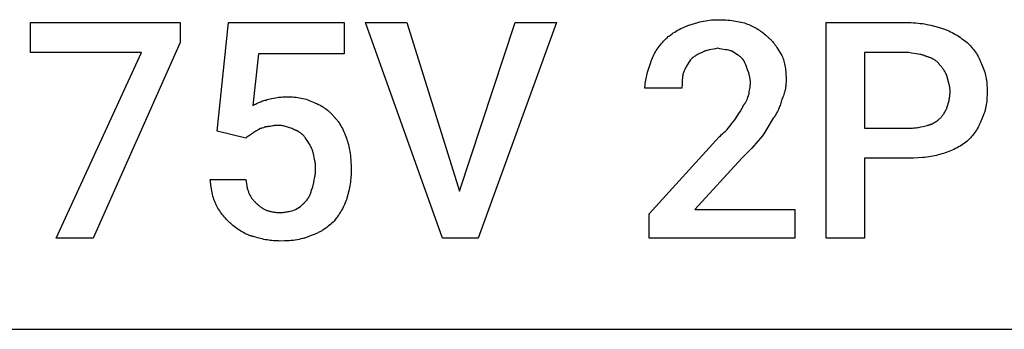
# Model space of a CAD drawing. Units: millimetres. Extents: x 0 to 13500, y 0 to 5600.
# Drawn here: x 11525 to 12661, y 0 to 357 of the extents above; entities that cross this region are included whole.
import ezdxf

# ---------------------------------------------------------------- set-up
doc = ezdxf.new("R2010")
doc.units = ezdxf.units.MM
doc.header["$MEASUREMENT"] = 0
doc.layers.add('- TAB', color=4, linetype='Continuous', true_color=0x00ffff)
doc.layers.add('- TITLES', color=7, linetype='Continuous', true_color=0x7fffbf)

msp = doc.modelspace()

# ---------------------------------------------------------------- linework, layer by layer
at = {"layer": '- TAB'}
msp.add_lwpolyline([(11250, 0), (13500, 0)], dxfattribs=at)
at = {"layer": '- TITLES'}
for points in [[(11710.2, 330.3), (11609.9, 104.9), (11567.1, 104.9), (11665.8, 318.7), (11537.5, 318.7), (11537.5, 353.3), (11710.2, 353.3)], [(12032.6, 159.2), (12096.7, 353.3), (12144.4, 353.3), (12053.9, 104.9), (12012.8, 104.9), (11924, 353.3), (11971.7, 353.3)]]:
    msp.add_lwpolyline(points, close=True, dxfattribs=at)
for points in [[(11753, 228.3), (11766.1, 353.3), (11899.3, 353.3), (11899.3, 317.1), (11800.7, 317.1), (11794.1, 257.9)], [(12295.7, 350), (12299.5, 351.2), (12303.4, 352.4), (12307.5, 353.5), (12309.6, 354), (12311.8, 354.5), (12313.9, 355), (12316.2, 355.4), (12318.4, 355.7), (12320.7, 356), (12323, 356.3), (12325.4, 356.4), (12327.8, 356.5), (12330.3, 356.6)], [(12330.3, 356.6), (12335.1, 356.5), (12339.8, 356.3), (12342.1, 356.1), (12344.4, 355.9), (12346.6, 355.6), (12348.8, 355.3), (12350.9, 355), (12353, 354.7), (12355.1, 354.2), (12357.1, 353.8), (12359.1, 353.3), (12361, 352.8), (12362.9, 352.2), (12364.8, 351.6)], [(12499.7, 197), (12499.7, 104.9), (12455.3, 104.9), (12455.3, 353.3), (12550.7, 353.3)], [(12550.7, 353.3), (12553.4, 353.3), (12556.1, 353.1), (12558.8, 353), (12561.4, 352.7), (12564, 352.4), (12566.5, 352.1), (12569, 351.7), (12571.4, 351.2), (12573.8, 350.8), (12576.1, 350.2), (12580.5, 349.1), (12584.6, 347.9), (12588.5, 346.7)], [(12269.4, 333.6), (12270.7, 334.8), (12272, 335.9), (12273.3, 337.1), (12274.7, 338.2), (12276.1, 339.3), (12277.6, 340.3), (12279.1, 341.4), (12280.7, 342.4), (12282.4, 343.4), (12284.1, 344.4), (12285.8, 345.3), (12287.7, 346.3), (12291.6, 348.1), (12295.7, 350)], [(12364.8, 351.6), (12366.3, 351), (12367.9, 350.3), (12369.4, 349.6), (12370.9, 348.9), (12372.5, 348.1), (12374, 347.3), (12375.5, 346.4), (12376.9, 345.5), (12378.4, 344.5), (12379.8, 343.5), (12381.2, 342.5), (12382.6, 341.5), (12384, 340.4), (12385.3, 339.2), (12386.6, 338.1), (12387.8, 336.8)], [(12588.5, 346.7), (12589.6, 346.4), (12590.6, 346.1), (12591.7, 345.7), (12592.7, 345.3), (12594.8, 344.5), (12596.8, 343.7), (12598.8, 342.8), (12600.7, 341.8), (12602.7, 340.8), (12604.5, 339.7), (12606.4, 338.6), (12608.1, 337.5), (12609.9, 336.3), (12611.6, 335.1), (12614.9, 332.7), (12618.1, 330.3)], [(12253, 307.2), (12253.6, 309.1), (12254.3, 310.9), (12255, 312.6), (12255.8, 314.4), (12256.6, 316.1), (12257.4, 317.7), (12258.4, 319.4), (12259.3, 321), (12260.4, 322.6), (12261.5, 324.2), (12262.6, 325.8), (12263.8, 327.4), (12265.1, 328.9), (12266.5, 330.5), (12267.9, 332), (12269.4, 333.6)], [(12387.8, 336.8), (12388.4, 336.4), (12389, 335.9), (12389.6, 335.4), (12390.2, 334.8), (12390.8, 334.3), (12391.4, 333.7), (12391.9, 333.2), (12392.5, 332.6), (12393, 332), (12393.6, 331.4), (12394.6, 330.1), (12395.7, 328.8), (12396.7, 327.4), (12397.7, 326), (12398.6, 324.5), (12400.5, 321.6), (12404.3, 315.5)], [(12618.1, 330.3), (12620.6, 327.7), (12621.8, 326.4), (12623, 325), (12624.2, 323.6), (12625.3, 322.2), (12626.5, 320.7), (12627.5, 319.2), (12628.6, 317.6), (12629.6, 316), (12630.6, 314.4), (12631.1, 313.5), (12631.5, 312.7), (12631.9, 311.8), (12632.4, 311), (12632.8, 310.1), (12633.2, 309.2), (12633.5, 308.3), (12633.9, 307.4), (12634.2, 306.5), (12634.5, 305.6)], [(12312.2, 318.7), (12311.7, 318.6), (12311.2, 318.4), (12310.3, 318.1), (12309.4, 317.7), (12308.5, 317.2), (12307.6, 316.8), (12306.7, 316.3), (12305.8, 315.8), (12305, 315.3), (12304.1, 314.7), (12303.3, 314.1), (12302.5, 313.6), (12301.8, 313), (12301, 312.4), (12300.3, 311.8), (12299.6, 311.1), (12299, 310.5)], [(12330.3, 323.7), (12329, 323.4), (12327.8, 323.1), (12325.4, 322.7), (12320.6, 321.8), (12319.5, 321.6), (12318.3, 321.3), (12317.8, 321.2), (12317.2, 321), (12316.7, 320.9), (12316.2, 320.7), (12315.6, 320.5), (12315.1, 320.3), (12314.6, 320.1), (12314.1, 319.8), (12313.6, 319.6), (12313.1, 319.3), (12312.9, 319.2), (12312.6, 319), (12312.4, 318.9), (12312.2, 318.7)], [(12346.7, 320.4), (12346.2, 320.5), (12345.8, 320.7), (12344.9, 320.9), (12343.9, 321.2), (12343, 321.4), (12341.1, 321.7), (12339.1, 322), (12334.9, 322.7), (12332.7, 323.1), (12331.5, 323.4), (12330.3, 323.7)], [(12358.2, 312.2), (12357.6, 312.8), (12357, 313.3), (12356.4, 313.9), (12355.7, 314.4), (12355.1, 314.9), (12354.4, 315.4), (12353.1, 316.3), (12346.7, 320.4)], [(12550.7, 318.7), (12499.7, 318.7), (12499.7, 231.6)], [(12572, 313.8), (12571.4, 314.1), (12570.8, 314.4), (12570.2, 314.7), (12569.6, 314.9), (12568.9, 315.1), (12568.3, 315.4), (12567.7, 315.6), (12567.1, 315.7), (12566.5, 315.9), (12565.8, 316.1), (12564.6, 316.4), (12563.3, 316.7), (12562, 316.9), (12556.5, 317.7), (12553.7, 318.2), (12550.7, 318.7)], [(12246.4, 277.6), (12246.4, 278.6), (12246.4, 279.5), (12246.5, 280.4), (12246.5, 281.3), (12246.7, 283.2), (12246.9, 285), (12247.2, 286.9), (12247.6, 288.7), (12248, 290.6), (12248.4, 292.4), (12249.4, 296.1), (12250.5, 299.8), (12253, 307.2)], [(12299, 310.5), (12296.6, 306.8), (12295.4, 305), (12294.3, 303.1), (12293.8, 302.2), (12293.2, 301.3), (12292.8, 300.3), (12292.3, 299.4), (12291.9, 298.5), (12291.5, 297.6), (12291.1, 296.6), (12290.9, 296.2), (12290.8, 295.7)], [(12364.8, 299), (12363.5, 302.7), (12362.9, 304.5), (12362.5, 305.4), (12362.1, 306.2), (12361.7, 307), (12361.3, 307.9), (12361.1, 308.3), (12360.9, 308.7), (12360.6, 309), (12360.4, 309.4), (12360.2, 309.8), (12359.9, 310.2), (12359.7, 310.5), (12359.4, 310.9), (12359.1, 311.2), (12358.8, 311.5), (12358.5, 311.9), (12358.2, 312.2)], [(12404.3, 315.5), (12404.9, 313.9), (12405.4, 312.3), (12406, 310.7), (12406.4, 309), (12406.9, 307.3), (12407.3, 305.6), (12407.6, 303.9), (12408, 302.1), (12408.3, 300.3), (12408.5, 298.5), (12408.7, 296.7), (12408.9, 294.9), (12409, 293), (12409.1, 291.2), (12409.2, 289.3), (12409.2, 287.5)], [(12586.8, 303.9), (12586.5, 304.4), (12586.2, 304.9), (12585.9, 305.3), (12585.5, 305.7), (12585.2, 306.1), (12584.8, 306.5), (12584.4, 306.9), (12584.1, 307.3), (12583.7, 307.7), (12583.3, 308.1), (12582.9, 308.5), (12582.4, 308.8), (12582, 309.1), (12581.6, 309.5), (12581.1, 309.8), (12580.7, 310.1), (12580.2, 310.4), (12579.7, 310.7), (12579.2, 311), (12578.7, 311.3), (12578.2, 311.5), (12577.7, 311.8), (12577.2, 312), (12576.7, 312.3), (12576.1, 312.5), (12575.6, 312.7), (12575, 312.9), (12574.4, 313.1), (12573.8, 313.3), (12573.3, 313.5), (12572.7, 313.7), (12572, 313.8)], [(12290.8, 295.7), (12290.5, 294.5), (12290.2, 293.3), (12290, 292.2), (12289.8, 291), (12289.7, 289.9), (12289.5, 288.8), (12289.4, 287.8), (12289.4, 286.7), (12289.2, 284.5), (12289.2, 282.3), (12289.1, 277.6)], [(12368.1, 284.2), (12368.1, 284.7), (12368.1, 285.1), (12368.1, 285.6), (12368, 286.1), (12367.9, 287), (12367.8, 287.9), (12367.7, 288.8), (12367.5, 289.8), (12367.3, 290.7), (12367.1, 291.6), (12366.6, 293.5), (12366, 295.3), (12364.8, 299)], [(12595.1, 290.8), (12594.9, 291.3), (12594.7, 291.7), (12594.4, 292.6), (12594, 293.6), (12593.5, 294.5), (12593.1, 295.4), (12592.6, 296.3), (12592.1, 297.1), (12591.6, 298), (12591, 298.8), (12590.5, 299.6), (12589.9, 300.4), (12589.3, 301.2), (12588.7, 301.9), (12588.1, 302.6), (12587.5, 303.3), (12586.8, 303.9)], [(12634.5, 305.6), (12635.4, 303.7), (12636.2, 301.9), (12637, 300), (12637.6, 298.2), (12638.3, 296.3), (12638.8, 294.4), (12639.3, 292.5), (12639.7, 290.6), (12640, 288.6), (12640.3, 286.7), (12640.6, 284.7), (12640.8, 282.7), (12640.9, 280.7), (12641, 278.6), (12641.1, 276.5), (12641.1, 274.3)], [(12366.4, 271.1), (12366.5, 271.4), (12366.5, 271.7), (12366.5, 272), (12366.5, 272.4), (12366.6, 273.1), (12366.7, 273.8), (12367.3, 277), (12367.6, 278.7), (12367.7, 279.6), (12367.8, 280.5), (12367.9, 281.4), (12368, 282.4), (12368.1, 283.3), (12368.1, 283.7), (12368.1, 284.2)], [(12409.2, 287.5), (12409.2, 286), (12409.1, 284.5), (12409, 283), (12408.9, 281.6), (12408.7, 280.2), (12408.5, 278.8), (12408.3, 277.4), (12408, 276), (12407.6, 274.6), (12407.3, 273.2), (12406.9, 271.8), (12406.4, 270.4), (12406, 268.9), (12405.4, 267.5), (12404.3, 264.5)], [(12598.4, 274.3), (12598.4, 274.8), (12598.3, 275.3), (12598.3, 275.7), (12598.3, 276.2), (12598.2, 277.1), (12598.1, 278.1), (12597.9, 279), (12597.7, 280), (12597.5, 281), (12597.3, 281.9), (12595.1, 290.8)], [(12289.1, 277.6), (12246.4, 277.6)], [(12595.1, 256.2), (12595.7, 258.2), (12596.3, 260.2), (12596.8, 262.4), (12597.1, 263.5), (12597.3, 264.7), (12597.5, 265.8), (12597.7, 267), (12597.9, 268.2), (12598.1, 269.4), (12598.2, 270.7), (12598.3, 271.9), (12598.3, 273.1), (12598.4, 274.3)], [(12641.1, 274.3), (12641.1, 271.9), (12641, 269.6), (12640.9, 267.3), (12640.8, 265), (12640.6, 262.9), (12640.3, 260.8), (12640, 258.7), (12639.7, 256.7), (12639.3, 254.7), (12638.8, 252.7), (12638.3, 250.8), (12638, 249.8), (12637.6, 248.9), (12637.3, 248), (12637, 247), (12636.6, 246.1), (12636.2, 245.2), (12635.4, 243.3), (12634.5, 241.4)], [(11794.1, 257.9), (11797.1, 259.4), (11799, 260.3), (11801.1, 261.2), (11803.3, 262.1), (11804.5, 262.6), (11805.6, 263), (11806.8, 263.4), (11808.1, 263.8), (11809.3, 264.1), (11810.5, 264.5)], [(11810.5, 264.5), (11815.5, 265.7), (11818.1, 266.2), (11820.8, 266.7), (11822.2, 267), (11823.7, 267.2), (11825.2, 267.3), (11826.7, 267.5), (11828.3, 267.6), (11830, 267.7), (11831.7, 267.7), (11833.6, 267.8)], [(11833.6, 267.8), (11835.7, 267.7), (11837.8, 267.7), (11839.9, 267.6), (11841.9, 267.4), (11843.9, 267.2), (11845.9, 267), (11847.9, 266.7), (11849.8, 266.3), (11851.7, 265.9), (11853.6, 265.4), (11855.5, 264.9), (11857.4, 264.3), (11859.2, 263.6), (11861.1, 262.9), (11863, 262.1), (11864.8, 261.2)], [(12359.9, 257.9), (12360.2, 258.2), (12360.5, 258.5), (12360.8, 258.9), (12361, 259.2), (12361.3, 259.6), (12361.6, 259.9), (12361.8, 260.3), (12362.1, 260.6), (12362.3, 261), (12362.5, 261.4), (12362.7, 261.8), (12363, 262.2), (12363.4, 263), (12363.8, 263.9), (12364.2, 264.7), (12364.5, 265.6), (12365.2, 267.4), (12366.4, 271.1)], [(12404.3, 264.5), (12403.9, 263.2), (12403.6, 261.9), (12403.2, 260.6), (12402.7, 259.3), (12402.3, 257.9), (12401.7, 256.6), (12401.2, 255.2), (12400.6, 253.8), (12399.9, 252.4), (12399.3, 251), (12398.6, 249.6), (12397.8, 248.3), (12397, 246.9), (12396.2, 245.6), (12395.3, 244.3), (12394.4, 243.1)], [(11864.8, 261.2), (11866.3, 260.5), (11867.9, 259.9), (11869.4, 259.1), (11870.9, 258.4), (11872.5, 257.6), (11874, 256.7), (11875.5, 255.8), (11876.9, 254.8), (11878.4, 253.8), (11879.8, 252.7), (11880.5, 252.1), (11881.2, 251.5), (11881.9, 250.9), (11882.6, 250.3), (11883.3, 249.7), (11884, 249), (11884.6, 248.4), (11885.3, 247.7), (11885.9, 247), (11886.6, 246.2), (11887.2, 245.5), (11887.8, 244.7)], [(12350, 241.4), (12355.6, 249.7), (12356.9, 251.8), (12357.5, 252.9), (12358.1, 253.9), (12358.6, 255), (12358.9, 255.5), (12359.1, 256), (12359.3, 256.5), (12359.5, 257), (12359.7, 257.4), (12359.9, 257.9)], [(12586.8, 243.1), (12587.5, 243.7), (12588.1, 244.4), (12588.7, 245.1), (12589.3, 245.8), (12589.9, 246.6), (12590.5, 247.4), (12591, 248.2), (12591.6, 249.1), (12592.1, 249.9), (12592.6, 250.8), (12593.1, 251.7), (12593.5, 252.6), (12594, 253.5), (12594.4, 254.4), (12594.7, 255.3), (12594.9, 255.8), (12595.1, 256.2)], [(11887.8, 244.7), (11888.4, 244.1), (11889, 243.5), (11889.6, 242.8), (11890.2, 242.1), (11890.8, 241.4), (11891.4, 240.7), (11891.9, 240), (11892.5, 239.2), (11893.5, 237.7), (11894.5, 236.1), (11895.5, 234.5), (11896.5, 232.8), (11897.4, 231.1), (11898.2, 229.3), (11899.1, 227.6), (11899.9, 225.8), (11900.6, 224), (11901.3, 222.1), (11902, 220.3), (11902.6, 218.4)], [(12331.9, 221.7), (12333.4, 222.9), (12334.8, 224.2), (12336.2, 225.4), (12337.5, 226.6), (12338.8, 227.9), (12339.9, 229.1), (12341.1, 230.3), (12342.2, 231.6), (12344.3, 234), (12346.2, 236.5), (12350, 241.4)], [(12394.4, 243.1), (12387, 231), (12383.3, 225.3), (12381.5, 222.6), (12379.6, 220.1)], [(12572, 234.9), (12572.7, 235), (12573.3, 235.2), (12573.8, 235.4), (12574.4, 235.6), (12575, 235.8), (12575.6, 236), (12576.1, 236.2), (12576.7, 236.4), (12577.2, 236.6), (12577.7, 236.8), (12578.7, 237.3), (12579.7, 237.8), (12580.7, 238.4), (12581.6, 238.9), (12582.4, 239.5), (12583.3, 240.1), (12584.1, 240.7), (12584.8, 241.3), (12585.5, 241.9), (12586.2, 242.5), (12586.8, 243.1)], [(12634.5, 241.4), (12634.2, 240.5), (12633.9, 239.6), (12633.5, 238.7), (12633.2, 237.8), (12632.8, 236.9), (12632.4, 236.1), (12631.9, 235.2), (12631.5, 234.4), (12631.1, 233.5), (12630.6, 232.7), (12629.6, 231), (12628.6, 229.4), (12627.5, 227.9), (12626.5, 226.4), (12625.3, 224.9), (12624.2, 223.4), (12623, 222), (12621.8, 220.7), (12620.6, 219.3), (12618.1, 216.8)], [(11785.9, 220.1), (11753, 228.3)], [(11800.7, 229.9), (11800.1, 229.6), (11799.5, 229.3), (11799, 229), (11798.4, 228.7), (11797.5, 228.1), (11796.5, 227.5), (11795.6, 226.9), (11794.6, 226.2), (11794.1, 225.9), (11793.6, 225.6), (11793, 225.3), (11792.4, 225)], [(11808.9, 233.2), (11808.6, 233.1), (11808.3, 232.9), (11808, 232.8), (11807.7, 232.7), (11807.3, 232.6), (11807, 232.5), (11806.4, 232.2), (11804.2, 231.6), (11803.6, 231.4), (11803.1, 231.3), (11802.9, 231.2), (11802.6, 231.1), (11802.4, 231), (11802.2, 230.9), (11802, 230.8), (11801.8, 230.8), (11801.7, 230.7), (11801.6, 230.7), (11801.5, 230.6), (11801.4, 230.5), (11801.3, 230.5), (11801.3, 230.4), (11801.2, 230.4), (11801.1, 230.3), (11801, 230.2), (11800.9, 230.2), (11800.8, 230.1), (11800.7, 230), (11800.7, 229.9)], [(11822, 234.9), (11821.6, 234.9), (11821.1, 234.8), (11820.7, 234.8), (11820.3, 234.8), (11819.4, 234.7), (11818.6, 234.6), (11817.8, 234.5), (11817, 234.3), (11815.5, 234), (11813.9, 233.7), (11813.1, 233.6), (11812.3, 233.5), (11811.5, 233.4), (11810.7, 233.3), (11810.2, 233.3), (11809.8, 233.2), (11809.3, 233.2), (11808.9, 233.2)], [(11841.8, 229.9), (11840.5, 230.5), (11839.3, 231.1), (11838.1, 231.6), (11836.8, 232.1), (11835.6, 232.5), (11834.4, 232.9), (11833.1, 233.3), (11831.9, 233.6), (11830.7, 233.9), (11829.4, 234.2), (11828.2, 234.4), (11827, 234.6), (11825.7, 234.7), (11824.5, 234.8), (11823.3, 234.8), (11822, 234.9)], [(11854.9, 220.1), (11854.6, 220.5), (11854.3, 221), (11854, 221.4), (11853.6, 221.8), (11853.3, 222.3), (11852.9, 222.7), (11852.6, 223.1), (11852.2, 223.5), (11851.8, 223.8), (11851.4, 224.2), (11851, 224.6), (11850.6, 224.9), (11850.2, 225.3), (11849.8, 225.6), (11849.4, 225.9), (11849, 226.2), (11848.5, 226.5), (11848.1, 226.8), (11847.7, 227.1), (11847.2, 227.4), (11846.8, 227.7), (11846.4, 227.9), (11845.9, 228.2), (11845.5, 228.4), (11845, 228.6), (11844.5, 228.8), (11844.1, 229), (11843.6, 229.2), (11843.2, 229.4), (11842.7, 229.6), (11842.2, 229.8), (11841.8, 229.9)], [(12499.7, 231.6), (12550.7, 231.6)], [(12550.7, 231.6), (12552.2, 231.6), (12553.7, 231.7), (12555.1, 231.7), (12556.5, 231.9), (12557.9, 232), (12559.3, 232.2), (12560.6, 232.4), (12562, 232.6), (12564.6, 233.1), (12567.1, 233.7), (12572, 234.9)], [(11792.4, 225), (11792.3, 224.8), (11792.1, 224.7), (11791.9, 224.5), (11791.7, 224.4), (11791.4, 224.1), (11790.9, 223.8), (11790.1, 223.1), (11789.1, 222.5), (11788.2, 221.9), (11787.3, 221.3), (11786.9, 221), (11786.5, 220.7), (11786.4, 220.5), (11786.2, 220.4), (11786, 220.2), (11785.9, 220.1)], [(11863.2, 205.3), (11863, 205.7), (11862.8, 206.2), (11862.5, 207.1), (11862.1, 208), (11861.6, 209), (11861.2, 209.9), (11860.7, 210.8), (11860.2, 211.7), (11859.7, 212.7), (11858.5, 214.5), (11857.4, 216.4), (11854.9, 220.1)], [(11902.6, 218.4), (11903.2, 216.6), (11903.8, 214.6), (11904.3, 212.7), (11904.8, 210.7), (11905.2, 208.7), (11905.6, 206.6), (11906, 204.5), (11906.3, 202.4), (11906.6, 200.2), (11906.9, 198), (11907.1, 195.7), (11907.3, 193.4), (11907.5, 188.7), (11907.6, 183.9)], [(12419.1, 104.9), (12251.3, 104.9), (12251.3, 132.9), (12331.9, 221.7)], [(12379.6, 220.1), (12377.1, 217.1), (12374.6, 214.2), (12372.1, 211.3), (12369.5, 208.6), (12358.2, 197)], [(12618.1, 216.8), (12616.5, 215.6), (12614.9, 214.4), (12613.3, 213.2), (12611.6, 212.2), (12609.9, 211.1), (12608.1, 210.1), (12606.4, 209.1), (12604.5, 208.1), (12602.7, 207.2), (12600.7, 206.4), (12598.8, 205.5), (12596.8, 204.7), (12594.8, 204), (12592.7, 203.3), (12590.6, 202.6), (12588.5, 202)], [(11866.4, 185.5), (11866.4, 186.8), (11866.4, 188), (11866.3, 189.2), (11866.2, 190.5), (11866, 191.7), (11865.8, 192.9), (11865.4, 195.4), (11864.9, 197.9), (11864.4, 200.3), (11863.2, 205.3)], [(12358.2, 197), (12303.9, 137.8), (12419.1, 137.8), (12419.1, 104.9)], [(12550.7, 197), (12499.7, 197)], [(12588.5, 202), (12586.6, 201.4), (12584.6, 200.8), (12582.6, 200.3), (12580.5, 199.8), (12578.3, 199.4), (12576.1, 199), (12573.8, 198.6), (12571.4, 198.3), (12569, 198), (12566.5, 197.7), (12561.4, 197.3), (12556.1, 197.1), (12550.7, 197)], [(11863.2, 164.1), (11864.4, 169.1), (11864.9, 171.6), (11865.4, 174.2), (11865.6, 175.5), (11865.8, 176.9), (11866, 178.2), (11866.2, 179.6), (11866.3, 181.1), (11866.4, 182.5), (11866.4, 184), (11866.4, 185.5)], [(11907.6, 183.9), (11907.5, 181.7), (11907.5, 179.6), (11907.4, 177.6), (11907.3, 175.5), (11907.1, 173.5), (11906.9, 171.4), (11906.6, 169.4), (11906.3, 167.4), (11906, 165.4), (11905.6, 163.4), (11904.8, 159.4), (11903.8, 155.2), (11902.6, 151)], [(11753, 141.1), (11752.5, 141.9), (11752.1, 142.7), (11751.7, 143.5), (11751.3, 144.4), (11750.9, 145.2), (11750.5, 146.1), (11750.2, 147), (11749.8, 147.9), (11749.5, 148.8), (11749.2, 149.7), (11748.6, 151.6), (11748.1, 153.5), (11747.6, 155.5), (11747.2, 157.5), (11746.8, 159.6), (11746, 163.8), (11744.7, 172.4)], [(11744.7, 172.4), (11785.9, 172.4)], [(11785.9, 172.4), (11786.2, 170), (11786.6, 167.7), (11787, 165.5), (11787.2, 164.4), (11787.4, 163.4), (11787.7, 162.4), (11788, 161.4), (11788.3, 160.4), (11788.6, 159.5), (11788.9, 158.6), (11789.2, 157.7), (11789.6, 156.8), (11790, 155.9), (11790.4, 155.1), (11790.8, 154.3), (11791.2, 153.5), (11791.7, 152.7), (11792.1, 151.9), (11792.6, 151.2), (11793.2, 150.4), (11793.7, 149.7), (11794.3, 149), (11794.9, 148.3), (11795.5, 147.6), (11796.2, 147), (11796.8, 146.3), (11797.5, 145.7), (11798.3, 145), (11799, 144.4)], [(11856.6, 149.3), (11856.7, 149.5), (11856.9, 149.7), (11857, 149.8), (11857.2, 150), (11857.3, 150.2), (11857.5, 150.3), (11857.6, 150.5), (11857.7, 150.7), (11858, 151.1), (11858.3, 151.5), (11858.5, 151.9), (11858.8, 152.3), (11859, 152.8), (11859.2, 153.2), (11859.5, 153.7), (11859.7, 154.2), (11860.1, 155.1), (11860.5, 156.1), (11860.9, 157.1), (11861.2, 158.2), (11861.9, 160.2), (11863.2, 164.1)], [(11843.4, 137.8), (11847.1, 140.3), (11848.9, 141.6), (11849.8, 142.3), (11850.6, 143), (11851.5, 143.7), (11852.3, 144.4), (11853.1, 145.1), (11853.4, 145.5), (11853.8, 145.9), (11854.2, 146.3), (11854.6, 146.7), (11854.9, 147.1), (11855.3, 147.6), (11855.6, 148), (11855.9, 148.4), (11856.3, 148.9), (11856.6, 149.3)], [(11902.6, 151), (11902, 149.2), (11901.3, 147.4), (11900.6, 145.6), (11899.9, 143.9), (11899.1, 142.2), (11898.2, 140.5), (11897.4, 138.8), (11896.5, 137.2), (11895.5, 135.6), (11894.5, 134), (11893.5, 132.4), (11892.5, 130.9), (11891.4, 129.3), (11890.2, 127.8), (11887.8, 124.7)], [(11771.1, 119.7), (11770.4, 120.2), (11769.8, 120.7), (11768.6, 121.7), (11767.4, 122.8), (11766.1, 124), (11764.9, 125.2), (11763.7, 126.5), (11762.6, 127.8), (11761.4, 129.2), (11760.2, 130.6), (11759.1, 132), (11758, 133.5), (11756.9, 135), (11755.9, 136.5), (11754.9, 138), (11753.9, 139.6), (11753, 141.1)], [(11799, 144.4), (11799.6, 143.8), (11800.3, 143.2), (11800.9, 142.6), (11801.6, 142.1), (11802.2, 141.6), (11802.9, 141.1), (11803.6, 140.6), (11804.3, 140.1), (11805, 139.6), (11805.7, 139.2), (11806.4, 138.8), (11807.2, 138.4), (11808, 138), (11808.7, 137.7), (11809.5, 137.3), (11810.3, 137), (11811.1, 136.7), (11812, 136.4), (11812.8, 136.2), (11813.7, 135.9), (11814.6, 135.7), (11815.4, 135.5), (11816.4, 135.3), (11817.3, 135.2), (11818.2, 135), (11819.2, 134.9), (11820.2, 134.8), (11821.2, 134.7), (11822.2, 134.6), (11823.2, 134.6), (11824.3, 134.5), (11825.3, 134.5)], [(11825.3, 134.5), (11826.6, 134.6), (11827.8, 134.6), (11829, 134.7), (11830.2, 134.8), (11831.4, 135), (11832.6, 135.1), (11833.8, 135.3), (11835, 135.6), (11836.1, 135.8), (11837.3, 136.1), (11839.4, 136.6), (11841.5, 137.2), (11843.4, 137.8)], [(11795.7, 106.6), (11795, 106.7), (11794.2, 106.9), (11793.4, 107.1), (11792.6, 107.3), (11791.9, 107.6), (11791.1, 107.8), (11790.3, 108.1), (11789.6, 108.4), (11788.8, 108.7), (11788, 109), (11786.5, 109.7), (11784.9, 110.5), (11783.4, 111.3), (11781.8, 112.2), (11780.3, 113.1), (11778.8, 114.1), (11777.2, 115.1), (11775.7, 116.2), (11774.1, 117.4), (11771.1, 119.7)], [(11887.8, 124.7), (11886.6, 123.4), (11885.3, 122.2), (11883.9, 121), (11882.6, 119.8), (11881.1, 118.6), (11879.6, 117.4), (11878.1, 116.3), (11876.5, 115.2), (11874.9, 114.2), (11874, 113.6), (11873.2, 113.1), (11872.3, 112.6), (11871.4, 112.2), (11870.5, 111.7), (11869.6, 111.3), (11868.6, 110.8), (11867.7, 110.4), (11866.7, 110), (11865.7, 109.6), (11864.7, 109.2), (11863.6, 108.9), (11862.6, 108.5), (11861.5, 108.2)], [(11825.3, 101.6), (11823.5, 101.7), (11821.6, 101.7), (11819.8, 101.8), (11817.9, 102), (11816.1, 102.1), (11814.2, 102.3), (11812.4, 102.6), (11810.5, 102.9), (11808.7, 103.2), (11806.8, 103.6), (11805, 104), (11803.1, 104.4), (11801.3, 104.9), (11799.4, 105.4), (11797.6, 106), (11795.7, 106.6)], [(11861.5, 108.2), (11860.6, 107.8), (11859.6, 107.3), (11858.7, 106.9), (11857.7, 106.5), (11856.8, 106.1), (11855.8, 105.8), (11854.8, 105.4), (11853.8, 105.1), (11852.8, 104.8), (11851.7, 104.5), (11849.6, 104), (11847.5, 103.5), (11845.3, 103.1), (11843, 102.7), (11840.7, 102.4), (11838.3, 102.2), (11835.8, 102), (11833.3, 101.8), (11830.7, 101.7), (11825.3, 101.6)]]:
    msp.add_lwpolyline(points, dxfattribs=at)

doc.saveas('drawing.dxf')
